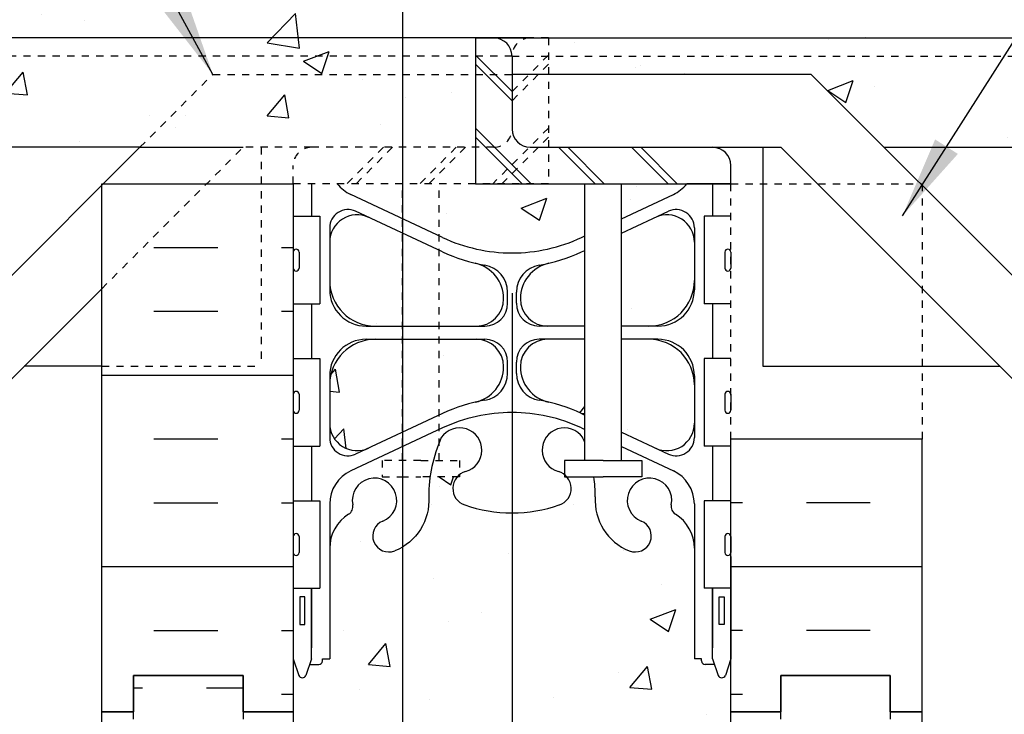
# Model space of a CAD drawing. Units: inches. Extents: x 99.4 to 157.3, y 159.2 to 230.7.
# Drawn here: x 119.9 to 133.4, y 202.4 to 211.9 of the extents above; entities that cross this region are included whole.
import ezdxf

# ---------------------------------------------------------------- set-up
doc = ezdxf.new("R2010")
doc.units = ezdxf.units.IN
doc.header["$LTSCALE"] = 0.5
doc.header["$MEASUREMENT"] = 0
doc.linetypes.add('DASHED2', pattern=[0.375, 0.25, -0.125])
doc.linetypes.add('HIDDEN2', pattern=[0.1875, 0.125, -0.0625])
for name, color, linetype in [('HATCH', 12, 'Continuous'), ('Hidden2', 12, 'HIDDEN2'), ('line25', 2, 'Continuous'), ('LINE3', 3, 'Continuous'), ('LINE50', 5, 'Continuous'), ('LINE9', 9, 'Continuous'), ('TEXT', 4, 'Continuous')]:
    doc.layers.add(name, color=color, linetype=linetype)
doc.styles.add('DIM', font='romans.shx', dxfattribs={"width": 0.7})
doc.dimstyles.new('ext_12', dxfattribs={"dimscale": 12, "dimtxt": 0.075, "dimasz": 0.09375, "dimexe": 0.09375, "dimexo": 0.0625, "dimgap": 0.0625, "dimtad": 1, "dimdec": 1, "dimzin": 2, "dimdsep": 46, "dimlunit": 4, "dimtxsty": 'DIM', "dimcen": 0.09, "dimdle": 0.09375, "dimclrt": 4, "dimadec": 0, "dimazin": 0, "dimtfac": 1, "dimtdec": 1, "dimtmove": 2, "dimatfit": 3, "dimfxl": 0, "dimfrac": 2, "dimtolj": 1, "dimtzin": 0, "dimarcsym": 0})

msp = doc.modelspace()

# ---------------------------------------------------------------- hatches: boundary and pattern name
at = {"layer": 'HATCH'}
h = msp.add_hatch(dxfattribs=at)
h.set_pattern_fill('AR-CONC', color=256, scale=0.5, style=0)
h.set_pattern_definition([(50, (123.2854, 210.584), (3.5863, -0.31376), [0.375, -4.125]), (355, (123.2854, 210.584), (-0.69376, 3.76096), [0.3, -3.3]), (100.451, (123.5843, 210.5578), (2.89255, 3.4472), [0.3187, -3.5057]), (46.184, (123.2854, 211.584), (5.3362, -0.8276), [0.5625, -6.1875]), (96.636, (123.73, 211.515), (4.6733, 4.8706), [0.47805, -5.25856]), (351.184, (123.2854, 211.584), (4.6733, 4.8706), [0.45, -4.95]), (21, (123.7854, 211.334), (2.98454, -2.0131), [0.375, -4.125]), (326, (123.7854, 211.334), (1.21658, 3.62575), [0.3, -3.3]), (71.451, (124.034, 211.166), (4.2011, 1.61265), [0.3187, -3.5057]), (37.5, (123.2854, 210.5839), (0.0608, 1.66447), [0, -3.26, 0, -3.35, 0, -3.3125]), (7.5, (123.2854, 210.5839), (1.31535, 1.97206), [0, -1.91, 0, -3.185, 0, -1.2625]), (327.5, (122.1704, 210.5839), (2.669112, -0.112774), [0, -1.25, 0, -3.9, 0, -5.175]), (317.5, (121.6704, 210.584), (2.91593, 0.50052), [0, -1.625, 0, -2.59, 0, -3.675])])
h.paths.add_polyline_path([(125.145, 211.156), (122.543, 211.156), (121.543, 210.156), (122.957, 210.156), (123.895, 210.156), (125.145, 210.156)], flags=17)
h.paths.add_polyline_path([(126.145, 211.156), (125.145, 211.156), (125.145, 210.156), (126.145, 210.156)])
h.paths.add_polyline_path([(129.645, 229.415), (127.645, 229.415), (126.645, 230.415), (126.645, 228.415), (126.645, 226.548, -0.082755), (127.293, 226.44, -0.735593), (127.281, 225.982, 0.955472), (127.419, 225.389), (127.438, 225.393, 0.223253), (127.639, 225.558, 0.053157), (127.805, 226.172, -0.24438), (128.253, 226.693, -1), (128.416, 226.284, 2.182095), (128.827, 226.071, -0.601435), (128.946, 226.176, 0.10046), (129.34, 226.119), (129.445, 226.119), (129.445, 226.189), (129.397, 226.189, -0.414214), (129.335, 226.252), (129.335, 226.319, -0.317837), (129.501, 226.555, 0.082415), (129.645, 226.634)])
h.paths.add_polyline_path([(126.645, 228.415), (125.645, 229.415), (125.145, 229.415), (125.145, 226.639, -0.201719), (125.485, 226.172, 0.053157), (125.651, 225.558, 0.223253), (125.851, 225.393), (125.871, 225.389, 0.955472), (126.009, 225.982, -0.735593), (125.996, 226.44, -0.082755), (126.645, 226.548)])
h.paths.add_polyline_path([(125.145, 229.415), (123.645, 229.415), (123.645, 226.634, 0.082415), (123.788, 226.555, -0.317837), (123.955, 226.319), (123.955, 226.252, -0.414214), (123.892, 226.189), (123.845, 226.189), (123.845, 226.119), (123.95, 226.119, 0.10046), (124.343, 226.176, -0.601435), (124.463, 226.071, 2.182095), (124.873, 226.284, -1), (125.036, 226.693, -0.040657), (125.145, 226.639)])
h.paths.add_polyline_path([(129.145, 219.687), (129.245, 219.687), (129.245, 219.717, -0.414214), (129.295, 219.767), (129.421, 219.767), (129.47, 219.917, -0.6), (129.57, 219.917), (129.645, 219.687), (129.645, 220.415), (129.645, 222.504, 0.064398), (129.535, 222.57), (129.445, 222.57), (129.445, 222.612, -0.249069), (129.335, 222.819), (129.335, 222.887, -0.414214), (129.397, 222.949), (129.445, 222.949), (129.445, 223.019), (129.34, 223.019, 0.10046), (128.946, 222.962, -0.601435), (128.827, 223.067, 2.182095), (128.416, 222.854, -1), (128.253, 222.445, -0.24438), (127.805, 222.966, 0.053157), (127.639, 223.58, 0.223253), (127.438, 223.745), (127.419, 223.749, 0.955472), (127.281, 223.156, -0.735593), (127.293, 222.698, -0.082755), (126.645, 222.59), (126.645, 217.687, -0.082755), (127.293, 217.578, -0.735593), (127.281, 217.12, 1.422913), (127.614, 216.653, 0.10488), (127.786, 217.465, -0.325306), (128.253, 218.207, -1), (128.416, 217.799, 2.127293), (128.829, 217.574, -0.31131), (128.886, 217.704, 0.258958), (129.145, 218.171)])
h.paths.add_polyline_path([(127.551, 216.827, -1), (127.176, 216.827, -1)], flags=16)
h.paths.add_polyline_path([(126.645, 222.59, -0.082755), (125.996, 222.698, -0.735593), (126.009, 223.156, 0.955472), (125.871, 223.749), (125.851, 223.745, 0.223253), (125.651, 223.58, 0.053157), (125.485, 222.966, -0.201719), (125.145, 222.499), (125.145, 218.153, -0.280934), (125.503, 217.465, 0.10488), (125.675, 216.653, 1.422913), (126.009, 217.12, -0.735593), (125.996, 217.578, -0.082755), (126.645, 217.687)])
h.paths.add_polyline_path([(125.145, 222.499, -0.040657), (125.036, 222.445, -1), (124.873, 222.854, 2.182095), (124.463, 223.067, -0.601435), (124.343, 222.962, 0.10046), (123.95, 223.019), (123.845, 223.019), (123.845, 222.949), (123.892, 222.949, -0.414214), (123.955, 222.887), (123.955, 222.819, -0.249069), (123.845, 222.612), (123.845, 222.57), (123.755, 222.57, 0.064398), (123.645, 222.504), (123.645, 220.415), (123.645, 219.687), (123.72, 219.917, -0.6), (123.82, 219.917), (123.869, 219.767), (123.995, 219.767, -0.414214), (124.045, 219.717), (124.045, 219.687), (124.145, 219.687), (124.145, 218.171, 0.258958), (124.404, 217.704, -0.31131), (124.46, 217.574, 2.127293), (124.873, 217.799, -1), (125.036, 218.207, -0.040657), (125.145, 218.153)])
h.paths.add_polyline_path([(127.598, 213.91, 0.093369), (126.792, 214.118, 0.016332), (126.645, 214.122), (126.645, 212.991, -0.310988), (126.911, 212.892, -0.520567), (126.974, 212.955, -0.520567), (127.393, 212.955, -0.520567), (127.732, 212.955, -0.520567), (128.056, 212.916, -0.520567), (128.372, 212.916, -0.520567), (128.72, 212.916, -0.520567), (129.012, 212.916, -0.542707), (129.143, 212.906, 0.270973), (128.857, 213.321)])
h.paths.add_polyline_path([(126.645, 214.122, 0.109869), (125.691, 213.91), (125.145, 213.655), (125.145, 212.97, -0.129892), (125.237, 212.892, -0.520567), (125.663, 212.892, -0.520567), (125.932, 212.892, -0.520567), (126.256, 212.892, -0.520567), (126.5, 212.892, -0.180378), (126.645, 212.991)])
h.paths.add_polyline_path([(128.52, 215.127), (127.135, 215.127, 0.413582), (126.76, 214.752, 0.350119), (127.148, 214.264, -0.053094), (127.598, 214.109), (128.611, 213.635, 0.549071), (129.145, 213.975), (129.145, 214.502, 0.414214)])
h.paths.add_polyline_path([(129.145, 215.932), (129.145, 216.458, 0.549071), (128.611, 216.798), (127.598, 216.324, -0.053094), (127.148, 216.169, 0.350119), (126.76, 215.681, 0.413582), (127.135, 215.307), (128.52, 215.307, 0.414214)])
h.paths.add_polyline_path([(126.142, 216.169, -0.053094), (125.691, 216.324), (125.145, 216.58), (125.145, 215.307), (126.155, 215.307, 0.085652), (126.28, 215.328, 0.316711), (126.53, 215.681, 0.350119)])
h.paths.add_polyline_path([(125.145, 216.58), (124.679, 216.798, 0.549071), (124.145, 216.458), (124.145, 215.932, 0.414214), (124.77, 215.307), (125.145, 215.307)])
h.paths.add_polyline_path([(125.145, 215.127), (124.77, 215.127, 0.414214), (124.145, 214.502), (124.145, 213.975, 0.549071), (124.679, 213.635), (125.145, 213.853)])
h.paths.add_polyline_path([(126.53, 214.752, 0.413582), (126.155, 215.127), (125.145, 215.127), (125.145, 213.853), (125.691, 214.109, -0.053094), (126.142, 214.264, 0.350119)])
h.paths.add_polyline_path([(125.145, 213.655), (124.433, 213.321, 0.270973), (124.146, 212.906, -0.486686), (124.447, 212.9, -0.520567), (124.708, 212.892, -0.520567), (124.85, 212.892, -0.365931), (125.145, 212.97)])
h.paths.add_polyline_path([(129.145, 206.899, 0.414214), (128.52, 207.524), (128.145, 207.524), (128.145, 206.251), (128.611, 206.033, 0.549071), (129.145, 206.372)])
h.paths.add_polyline_path([(127.645, 207.524), (127.135, 207.524, 0.413582), (126.76, 207.15, 0.350119), (127.148, 206.662, -0.053094), (127.598, 206.506), (127.645, 206.485)])
h.paths.add_polyline_path([(127.645, 208.743), (127.598, 208.722, -0.053094), (127.148, 208.566, 0.350119), (126.76, 208.078, 0.413582), (127.135, 207.704), (127.645, 207.704)])
h.paths.add_polyline_path([(129.145, 208.856, 0.549071), (128.611, 209.195), (128.145, 208.977), (128.145, 207.704), (128.52, 207.704, 0.414214), (129.145, 208.329)])
h.paths.add_polyline_path([(127.645, 209.656), (126.145, 209.656), (125.645, 209.656), (125.645, 208.942), (125.691, 208.92, 0.109869), (126.645, 208.708, 0.109869), (127.598, 208.92), (127.645, 208.942)])
h.paths.add_polyline_path([(129.04, 209.656), (128.145, 209.656), (128.145, 209.176), (128.857, 209.509, 0.118993)])
h.paths.add_polyline_path([(125.645, 209.656), (125.145, 209.656), (125.145, 209.176), (125.645, 208.942)])
h.paths.add_polyline_path([(125.145, 209.656), (124.25, 209.656, 0.118993), (124.433, 209.509), (125.145, 209.176)])
h.paths.add_polyline_path([(125.145, 208.977), (124.679, 209.195, 0.549071), (124.145, 208.856), (124.145, 208.329, 0.414214), (124.77, 207.704), (125.145, 207.704)])
h.paths.add_polyline_path([(126.142, 208.566, -0.053094), (125.691, 208.722), (125.645, 208.743), (125.645, 207.704), (126.155, 207.704, 0.413582), (126.53, 208.078, 0.350119)])
h.paths.add_polyline_path([(125.145, 207.524), (124.77, 207.524, 0.414214), (124.145, 206.899), (124.145, 206.372, 0.549071), (124.679, 206.033), (125.145, 206.251)])
h.paths.add_polyline_path([(126.53, 207.15, 0.413582), (126.155, 207.524), (125.645, 207.524), (125.645, 206.485), (125.691, 206.506, -0.053094), (126.142, 206.662, 0.350119)])
h.paths.add_polyline_path([(129.645, 202.415), (129.645, 203.144), (129.57, 202.914, -0.6), (129.47, 202.914), (129.421, 203.064), (129.295, 203.064, -0.414214), (129.245, 203.114), (129.245, 203.144), (129.145, 203.144), (129.145, 204.659, 0.258958), (128.886, 205.126, -0.31131), (128.829, 205.256, 2.127293), (128.416, 205.032, -1), (128.253, 204.623, -0.325306), (127.786, 205.365, 0.034052), (127.768, 205.637), (127.396, 205.637, -0.53267), (127.293, 205.252, -0.082755), (126.645, 205.144), (126.645, 200.241, -0.082755), (127.293, 200.133, -0.735593), (127.281, 199.675, 0.955472), (127.419, 199.081), (127.438, 199.085, 0.223253), (127.639, 199.25, 0.053157), (127.805, 199.864, -0.24438), (128.253, 200.385, -1), (128.416, 199.977, 2.182095), (128.827, 199.764, -0.601435), (128.946, 199.869, 0.10046), (129.34, 199.811), (129.445, 199.811), (129.445, 199.881), (129.397, 199.881, -0.414214), (129.335, 199.944), (129.335, 200.011, -0.249069), (129.445, 200.219), (129.445, 200.26), (129.535, 200.26, 0.064398), (129.645, 200.326)])
h.paths.add_polyline_path([(126.645, 205.144, -0.082755), (125.996, 205.252, -0.53267), (125.893, 205.637), (125.522, 205.637, 0.034052), (125.503, 205.365, -0.280934), (125.145, 204.677), (125.145, 200.331, -0.201719), (125.485, 199.864, 0.053157), (125.651, 199.25, 0.223253), (125.851, 199.085), (125.871, 199.081, 0.955472), (126.009, 199.675, -0.735593), (125.996, 200.133, -0.082755), (126.645, 200.241)])
h.paths.add_polyline_path([(126.114, 199.381, -1), (125.739, 199.381, -1)], flags=16)
h.paths.add_polyline_path([(125.145, 204.677, -0.040657), (125.036, 204.623, -1), (124.873, 205.032, 2.127293), (124.46, 205.256, -0.31131), (124.404, 205.126, 0.258958), (124.145, 204.659), (124.145, 203.144), (124.045, 203.144), (124.045, 203.114, -0.414214), (123.995, 203.064), (123.869, 203.064), (123.82, 202.914, -0.6), (123.72, 202.914), (123.645, 203.144), (123.645, 202.415), (123.645, 200.326, 0.064398), (123.755, 200.26), (123.845, 200.26), (123.845, 200.219, -0.249069), (123.955, 200.011), (123.955, 199.944, -0.414214), (123.892, 199.881), (123.845, 199.881), (123.845, 199.811), (123.95, 199.811, 0.10046), (124.343, 199.869, -0.601435), (124.463, 199.764, 2.182095), (124.873, 199.977, -1), (125.036, 200.385, -0.040657), (125.145, 200.331)])
h.paths.add_polyline_path([(129.645, 196.197, 0.082415), (129.501, 196.276, -0.317837), (129.335, 196.511), (129.335, 196.579, -0.414214), (129.397, 196.641), (129.445, 196.641), (129.445, 196.711), (129.34, 196.711, 0.10046), (128.946, 196.654, -0.601435), (128.827, 196.759, 2.182095), (128.416, 196.546, -1), (128.253, 196.138, -0.24438), (127.805, 196.659, 0.053157), (127.639, 197.273, 0.223253), (127.438, 197.437), (127.419, 197.442, 0.955472), (127.281, 196.848, -0.735593), (127.293, 196.39, -0.082755), (126.645, 196.282), (126.645, 190.548, -0.082755), (127.293, 190.44, -0.735593), (127.281, 189.982, 0.955472), (127.419, 189.389), (127.438, 189.393, 0.223253), (127.639, 189.558, 0.053157), (127.805, 190.172, -0.24438), (128.253, 190.693, -1), (128.416, 190.284, 2.182095), (128.827, 190.071, -0.601435), (128.946, 190.176, 0.10046), (129.34, 190.119), (129.445, 190.119), (129.445, 190.189), (129.397, 190.189, -0.414214), (129.335, 190.252), (129.335, 190.319, -0.317837), (129.501, 190.555, 0.082415), (129.645, 190.634)])
h.paths.add_polyline_path([(126.645, 196.282, -0.082755), (125.996, 196.39, -0.735593), (126.009, 196.848, 0.955472), (125.871, 197.442), (125.851, 197.437, 0.223253), (125.651, 197.273, 0.053157), (125.485, 196.659, -0.201719), (125.145, 196.192), (125.145, 190.639, -0.201719), (125.485, 190.172, 0.053157), (125.651, 189.558, 0.223253), (125.851, 189.393), (125.871, 189.389, 0.955472), (126.009, 189.982, -0.735593), (125.996, 190.44, -0.082755), (126.645, 190.548)])
h.paths.add_polyline_path([(125.145, 196.192, -0.040657), (125.036, 196.138, -1), (124.873, 196.546, 2.182095), (124.463, 196.759, -0.601435), (124.343, 196.654, 0.10046), (123.95, 196.711), (123.845, 196.711), (123.845, 196.641), (123.892, 196.641, -0.414214), (123.955, 196.579), (123.955, 196.511, -0.317837), (123.788, 196.276, 0.082415), (123.645, 196.197), (123.645, 190.634, 0.082415), (123.788, 190.555, -0.317837), (123.955, 190.319), (123.955, 190.252, -0.414214), (123.892, 190.189), (123.845, 190.189), (123.845, 190.119), (123.95, 190.119, 0.10046), (124.343, 190.176, -0.601435), (124.463, 190.071, 2.182095), (124.873, 190.284, -1), (125.036, 190.693, -0.040657), (125.145, 190.639)])
h.paths.add_polyline_path([(129.645, 186.504, 0.064398), (129.535, 186.57), (129.445, 186.57), (129.445, 186.612, -0.249069), (129.335, 186.819), (129.335, 186.887, -0.414214), (129.397, 186.949), (129.445, 186.949), (129.445, 187.019), (129.34, 187.019, 0.10046), (128.946, 186.962, -0.601435), (128.827, 187.067, 2.182095), (128.416, 186.854, -1), (128.253, 186.445, -0.24438), (127.805, 186.966, 0.053157), (127.639, 187.58, 1.553132), (127.281, 187.156, -0.735593), (127.293, 186.698, -0.082755), (126.645, 186.59), (126.645, 185.415), (127.645, 184.415), (129.645, 184.415)])
h.paths.add_polyline_path([(126.645, 185.415), (126.645, 186.59, -0.082755), (125.996, 186.698, -0.735593), (126.009, 187.156, 1.553132), (125.651, 187.58, 0.053157), (125.485, 186.966, -0.24438), (125.036, 186.445, -1), (124.873, 186.854, 2.182095), (124.463, 187.067, -0.601435), (124.343, 186.962, 0.10046), (123.95, 187.019), (123.845, 187.019), (123.845, 186.949), (123.892, 186.949, -0.414214), (123.955, 186.887), (123.955, 186.819, -0.249069), (123.845, 186.612), (123.845, 186.57), (123.755, 186.57, 0.064398), (123.645, 186.504), (123.645, 184.415), (125.645, 184.415), (126.645, 183.415)])
h.paths.add_polyline_path([(156.329, 211.406), (156.329, 211.656), (127.145, 211.656), (127.145, 211.406)])
h.paths.add_polyline_path([(156.329, 210.156), (156.329, 211.406), (127.145, 211.406), (127.145, 211.156), (130.746, 211.156), (131.746, 210.156)])
edge = h.paths.add_edge_path()
edge.add_line((156.329, 211.656), (156.329, 212.906))
edge.add_line((156.329, 212.906), (129.143, 212.906))
edge.add_arc((129.074, 212.868), 0.0787, 28.6535, 142.6096)
edge.add_arc((128.866, 212.814), 0.178, 35, 145)
edge.add_arc((128.546, 212.794), 0.212, 35, 145)
edge.add_arc((128.214, 212.805), 0.193, 35, 145)
edge.add_arc((127.881, 212.822), 0.199, 28.0471, 138.0471)
edge.add_arc((127.563, 212.836), 0.207, 35, 145)
edge.add_arc((127.184, 212.809), 0.255, 35, 145)
edge.add_arc((126.965, 212.902), 0.0545, 80, 190)
edge.add_arc((126.706, 212.748), 0.251, 35, 145)
edge.add_arc((126.378, 212.806), 0.149, 35, 145)
edge.add_arc((126.094, 212.779), 0.198, 35, 145)
edge.add_arc((125.798, 212.798), 0.164, 35, 145)
edge.add_arc((125.45, 212.743), 0.26, 35, 145)
edge.add_arc((125.043, 212.757), 0.236, 35, 64.6034)
edge.add_line((125.145, 212.97), (125.145, 211.656))
edge.add_line((125.145, 211.656), (156.329, 211.656))
h.paths.add_polyline_path([(100.42, 211.406), (100.42, 210.156), (121.543, 210.156), (122.543, 211.156), (125.145, 211.156), (125.145, 211.406)])
h.paths.add_polyline_path([(100.42, 212.156), (100.42, 211.656), (125.145, 211.656), (125.145, 212.156)])
edge = h.paths.add_edge_path()
edge.add_line((100.42, 212.906), (100.42, 212.156))
edge.add_line((100.42, 212.156), (125.145, 212.156))
edge.add_line((125.145, 212.156), (125.145, 212.97))
edge.add_arc((125.043, 212.757), 0.236, 64.6034, 145)
edge.add_arc((124.779, 212.842), 0.0868, 35, 145)
edge.add_arc((124.575, 212.805), 0.159, 33.2641, 143.2641)
edge.add_arc((124.294, 212.785), 0.191, 37.0033, 140.8095)
edge.add_line((124.146, 212.906), (100.42, 212.906))
h.paths.add_polyline_path([(100.42, 211.656), (100.42, 211.406), (125.145, 211.406), (125.145, 211.656)])
h = msp.add_hatch(dxfattribs=at)
h.set_pattern_fill('INSUL', color=256, scale=7, style=0)
h.set_pattern_definition([(0, (-2802.5168, -194.5942), (0, 2.625), []), (0, (-2802.5168, -193.7192), (0, 2.625), [0.875, -0.875]), (0, (-2802.5168, -192.8442), (0, 2.625), [0.875, -0.875])])
h.paths.add_polyline_path([(123.645, 209.656), (121.02, 209.656), (121.02, 202.415), (121.457, 202.415), (121.457, 202.915), (122.957, 202.915), (122.957, 202.415), (123.645, 202.415)])
h.paths.add_polyline_path([(121.02, 212.906), (123.645, 212.906), (123.645, 220.415), (122.957, 220.415), (122.957, 220.915), (121.457, 220.915), (121.457, 220.415), (121.02, 220.415)])
h = msp.add_hatch(dxfattribs=at)
h.set_pattern_fill('INSUL', color=256, scale=7, style=0)
h.set_pattern_definition([(0, (131.2025, 191.3696), (0, 2.625), []), (0, (131.2025, 192.2446), (0, 2.625), [0.875, -0.875]), (0, (131.2025, 193.1196), (0, 2.625), [0.875, -0.875])])
h.paths.add_polyline_path([(132.27, 195.656), (129.645, 195.656), (129.645, 190.478, -0.268005), (129.635, 190.495), (129.635, 190.309), (129.635, 190.309, 0.267096), (129.645, 190.292), (129.645, 184.415), (130.332, 184.415), (130.332, 184.915), (131.832, 184.915), (131.832, 184.415), (132.27, 184.415)])
h.paths.add_polyline_path([(132.27, 202.415), (131.832, 202.415), (131.832, 201.915), (130.332, 201.915), (130.332, 202.415), (129.645, 202.415), (129.645, 196.504, -0.268005), (129.635, 196.521), (129.635, 196.335), (129.635, 196.335, 0.267556), (129.645, 196.318), (129.645, 196.156), (132.27, 196.156)])
h.paths.add_polyline_path([(123.645, 195.656), (121.02, 195.656), (121.02, 184.415), (121.457, 184.415), (121.457, 184.915), (122.957, 184.915), (122.957, 184.415), (123.645, 184.415)])
h.paths.add_polyline_path([(121.02, 196.156), (123.645, 196.156), (123.645, 202.415), (122.957, 202.415), (122.957, 202.915), (121.457, 202.915), (121.457, 202.415), (121.02, 202.415)])

# ---------------------------------------------------------------- linework, layer by layer
for p, q in [((126.145, 211.42), (126.645, 210.92)), ((126.145, 211.295), (126.645, 210.795)), ((126.145, 210.42), (126.909, 209.656)), ((126.145, 210.295), (126.784, 209.656)), ((127.284, 210.156), (127.784, 209.656)), ((127.409, 210.156), (127.909, 209.656)), ((128.284, 210.156), (128.784, 209.656)), ((128.409, 210.156), (128.909, 209.656)), ((129.806, 206.156), (129.645, 206.156)), ((131.556, 206.156), (130.681, 206.156)), ((129.806, 205.281), (129.645, 205.281)), ((131.556, 205.281), (130.681, 205.281)), ((132.27, 204.406), (129.645, 204.406)), ((129.806, 203.531), (129.645, 203.531)), ((131.556, 203.531), (130.681, 203.531)), ((129.806, 202.656), (129.645, 202.656))]:
    msp.add_line(p, q, dxfattribs=at)
at = {"layer": 'Hidden2'}
for p, q in [((127.145, 211.656), (126.895, 211.656)), ((127.145, 211.656), (127.145, 209.656)), ((127.145, 211.42), (126.645, 210.92)), ((126.645, 211.406), (126.645, 210.406)), ((127.145, 211.295), (126.645, 210.795)), ((121.543, 210.156), (122.543, 211.156)), ((122.543, 211.156), (126.645, 211.156)), ((127.145, 210.42), (126.381, 209.656)), ((127.145, 210.295), (126.506, 209.656)), ((121.02, 208.218), (122.957, 210.156)), ((123.895, 210.156), (122.957, 210.156)), ((123.207, 210.156), (123.207, 207.156)), ((126.395, 210.156), (123.895, 210.156)), ((124.881, 210.156), (124.381, 209.656)), ((125.006, 210.156), (124.506, 209.656)), ((125.881, 210.156), (125.381, 209.656)), ((126.006, 210.156), (125.506, 209.656)), ((123.645, 209.656), (123.645, 209.906)), ((127.145, 209.656), (123.645, 209.656)), ((125.145, 205.864), (125.145, 209.656)), ((125.645, 205.864), (125.645, 209.656)), ((129.645, 206.156), (129.645, 209.656)), ((129.645, 209.656), (132.27, 209.656)), ((132.27, 209.656), (132.27, 206.156)), ((121.02, 207.156), (123.207, 207.156))]:
    msp.add_line(p, q, dxfattribs=at)
at = {"layer": 'Hidden2', "linetype": 'HIDDEN2'}
for q in [(100.42, 211.406), (156.329, 211.406)]:
    msp.add_line((126.645, 211.406), q, dxfattribs=at)
at = {"layer": 'Hidden2'}
for points in [[(125.395, 205.864), (124.866, 205.864), (124.866, 205.637), (125.126, 205.637)], [(125.395, 205.864), (125.923, 205.864), (125.923, 205.637), (125.395, 205.637)], [(125.126, 205.637), (125.395, 205.637)]]:
    msp.add_lwpolyline(points, dxfattribs=at)
for centre, start, end in [((126.895, 211.406), 90, 180), ((126.395, 210.406), 270, 0), ((123.895, 209.906), 90, 180)]:
    msp.add_arc(centre, 0.25, start, end, dxfattribs=at)
at = {"layer": 'line25'}
for p, q in [((126.145, 211.656), (126.145, 209.656)), ((126.145, 211.656), (126.395, 211.656)), ((126.645, 211.406), (126.645, 210.406)), ((126.895, 210.156), (129.395, 210.156)), ((129.645, 209.656), (129.645, 209.906)), ((123.645, 209.656), (123.645, 202.415)), ((126.145, 209.656), (129.645, 209.656)), ((127.645, 205.864), (127.645, 209.656)), ((128.145, 205.864), (128.145, 209.656)), ((129.645, 209.656), (129.04, 209.656)), ((123.645, 209.21), (124.01, 209.21)), ((124.01, 209.21), (124.01, 208.01)), ((129.645, 209.21), (129.28, 209.21)), ((129.28, 209.21), (129.28, 208.01)), ((123.645, 208.01), (124.01, 208.01)), ((129.645, 208.01), (129.28, 208.01)), ((123.645, 207.26), (124.01, 207.26)), ((124.01, 207.26), (124.01, 206.06)), ((129.28, 207.26), (129.28, 206.06)), ((129.645, 207.26), (129.28, 207.26)), ((129.645, 202.415), (129.645, 206.156)), ((132.27, 206.156), (129.645, 206.156)), ((123.645, 206.06), (124.01, 206.06)), ((129.645, 206.06), (129.28, 206.06)), ((123.645, 205.31), (124.01, 205.31)), ((124.01, 205.31), (124.01, 204.11)), ((129.645, 205.31), (129.28, 205.31)), ((129.28, 205.31), (129.28, 204.11)), ((123.645, 204.11), (124.01, 204.11)), ((129.645, 204.11), (129.28, 204.11)), ((123.645, 202.415), (123.645, 184.415)), ((129.645, 184.415), (129.645, 202.415))]:
    msp.add_line(p, q, dxfattribs=at)
for points in [[(127.895, 205.864), (127.366, 205.864), (127.366, 205.637), (127.895, 205.637)], [(127.895, 205.864), (128.423, 205.864), (128.423, 205.637), (128.164, 205.637)], [(128.164, 205.637), (127.895, 205.637)]]:
    msp.add_lwpolyline(points, dxfattribs=at)
for centre, start, end in [((126.395, 211.406), 0, 90), ((126.895, 210.406), 180, 270), ((129.395, 209.906), 0, 90)]:
    msp.add_arc(centre, 0.25, start, end, dxfattribs=at)
at = {"layer": 'LINE3'}
for p, q in [((125.145, 229.415), (125.145, 185.371)), ((126.645, 208.156), (126.645, 183.426))]:
    msp.add_line(p, q, dxfattribs=at)
at = {"layer": 'LINE50'}
for p, q in [((121.02, 202.415), (121.02, 209.656)), ((121.02, 209.656), (123.645, 209.656)), ((132.27, 202.415), (132.27, 206.156)), ((121.02, 184.415), (121.02, 202.415)), ((132.27, 196.156), (132.27, 202.415))]:
    msp.add_line(p, q, dxfattribs=at)
for points in [[(121.02, 202.415), (121.457, 202.415), (121.457, 202.915), (122.957, 202.915), (122.957, 202.415), (123.645, 202.415)], [(123.645, 202.415), (122.957, 202.415), (122.957, 202.915), (121.457, 202.915), (121.457, 202.415), (121.02, 202.415)], [(132.27, 202.415), (131.832, 202.415), (131.832, 202.915), (130.332, 202.915), (130.332, 202.415), (129.645, 202.415)], [(129.645, 202.415), (130.332, 202.415), (130.332, 202.915), (131.832, 202.915), (131.832, 202.415), (132.27, 202.415)]]:
    msp.add_lwpolyline(points, dxfattribs=at)
at = {"layer": 'LINE9'}
for p, q in [((126.895, 211.656), (100.42, 211.656)), ((126.395, 211.656), (156.329, 211.656)), ((130.746, 211.156), (126.645, 211.156)), ((130.746, 211.156), (143.371, 198.531)), ((121.543, 210.156), (100.42, 210.156)), ((121.543, 210.156), (109.918, 198.531)), ((121.543, 210.156), (122.957, 210.156)), ((129.395, 210.156), (130.332, 210.156)), ((130.082, 210.156), (130.082, 207.156)), ((130.332, 210.156), (141.957, 198.531)), ((131.746, 210.156), (156.329, 210.156)), ((125.691, 208.92), (124.433, 209.509)), ((128.145, 209.176), (128.857, 209.509)), ((125.691, 208.722), (124.501, 209.279)), ((128.145, 208.977), (128.789, 209.279)), ((124.145, 209.052), (124.145, 208.204)), ((129.145, 209.052), (129.145, 208.204)), ((127.598, 208.92), (127.645, 208.942)), ((123.645, 208.72), (123.645, 208.5)), ((123.685, 208.76), (123.685, 208.76)), ((123.725, 208.72), (123.725, 208.5)), ((127.598, 208.722), (127.645, 208.743)), ((129.565, 208.72), (129.565, 208.5)), ((129.605, 208.76), (129.605, 208.76)), ((129.645, 208.72), (129.645, 208.5)), ((123.645, 208.665), (123.645, 208.665)), ((129.645, 208.665), (129.645, 208.665)), ((123.645, 208.555), (123.645, 208.555)), ((123.685, 208.46), (123.685, 208.46)), ((129.605, 208.46), (129.605, 208.46)), ((129.645, 208.555), (129.645, 208.555)), ((121.02, 208.218), (111.332, 198.531)), ((126.585, 208.017), (126.585, 208.171)), ((126.705, 208.017), (126.705, 208.171)), ((124.645, 207.704), (126.272, 207.704)), ((127.645, 207.704), (127.017, 207.704)), ((128.645, 207.704), (128.145, 207.704)), ((124.645, 207.524), (126.272, 207.524)), ((127.645, 207.524), (127.017, 207.524)), ((128.645, 207.524), (128.145, 207.524)), ((121.02, 207.156), (119.957, 207.156)), ((126.53, 207.149), (126.53, 207.149)), ((126.585, 207.057), (126.585, 207.212)), ((126.705, 207.057), (126.705, 207.212)), ((126.76, 207.149), (126.76, 207.149)), ((130.082, 207.156), (133.332, 207.156)), ((124.145, 207.024), (124.145, 206.176)), ((129.145, 207.024), (129.145, 206.176)), ((123.645, 206.77), (123.645, 206.55)), ((123.645, 206.715), (123.645, 206.715)), ((123.725, 206.77), (123.725, 206.55)), ((129.565, 206.77), (129.565, 206.55)), ((129.645, 206.77), (129.645, 206.55)), ((129.645, 206.715), (129.645, 206.715)), ((123.645, 206.605), (123.645, 206.605)), ((129.645, 206.605), (129.645, 206.605)), ((123.685, 206.51), (123.685, 206.51)), ((125.691, 206.506), (124.501, 205.949)), ((127.598, 206.506), (127.645, 206.485)), ((129.605, 206.51), (129.605, 206.51)), ((125.691, 206.308), (124.433, 205.719)), ((127.598, 206.308), (127.645, 206.286)), ((128.145, 206.251), (128.789, 205.949)), ((128.145, 206.052), (128.857, 205.719)), ((124.145, 205.266), (124.145, 203.144)), ((129.145, 205.266), (129.145, 203.144)), ((123.645, 204.82), (123.645, 204.6)), ((123.685, 204.86), (123.685, 204.86)), ((123.725, 204.82), (123.725, 204.6)), ((129.565, 204.82), (129.565, 204.6)), ((129.605, 204.86), (129.605, 204.86)), ((129.645, 204.82), (129.645, 204.6)), ((123.645, 204.765), (123.645, 204.765)), ((129.645, 204.765), (129.645, 204.765)), ((123.645, 204.655), (123.645, 204.655)), ((123.685, 204.56), (123.685, 204.56)), ((129.605, 204.56), (129.605, 204.56)), ((129.645, 204.655), (129.645, 204.655)), ((123.895, 203.144), (123.895, 204.11)), ((129.395, 203.144), (129.395, 204.11)), ((123.645, 203.144), (123.72, 202.914)), ((123.895, 203.144), (123.82, 202.914)), ((123.869, 203.064), (123.995, 203.064)), ((124.045, 203.114), (124.045, 203.144)), ((124.045, 203.144), (124.145, 203.144)), ((124.045, 203.114), (124.045, 203.114)), ((129.245, 203.144), (129.145, 203.144)), ((129.245, 203.114), (129.245, 203.144)), ((129.245, 203.114), (129.245, 203.114)), ((129.421, 203.064), (129.295, 203.064)), ((129.395, 203.144), (129.47, 202.914)), ((129.645, 203.144), (129.57, 202.914))]:
    msp.add_line(p, q, dxfattribs=at)
for points in [[(123.645, 209.656), (123.645, 203.144)], [(123.895, 209.656), (123.895, 209.21)], [(129.395, 209.656), (129.395, 209.21)], [(123.895, 208.01), (123.895, 207.26)], [(129.395, 208.01), (129.395, 207.26)], [(123.895, 206.06), (123.895, 205.31)], [(129.395, 206.06), (129.395, 205.31)], [(129.645, 204.544), (129.645, 203.144)], [(123.895, 204.11), (123.895, 203.294)], [(129.395, 204.11), (129.395, 203.294)]]:
    msp.add_lwpolyline(points, dxfattribs=at)
for points in [[(125.503, 205.365, -0.325312), (125.036, 204.623)], [(127.786, 205.365, 0.325312), (128.253, 204.623)]]:
    msp.add_lwpolyline(points, format="xyb", dxfattribs=at)
for points in [[(123.805, 203.994), (123.735, 203.994), (123.735, 203.614), (123.805, 203.614)], [(129.485, 203.994), (129.555, 203.994), (129.555, 203.614), (129.485, 203.614)]]:
    msp.add_lwpolyline(points, close=True, dxfattribs=at)
at = {"layer": 'LINE9', "linetype": 'DASHED2', "ltscale": 0.15}
for points in [[(122.957, 202.415), (122.957, 202.415), (122.957, 201.915), (121.457, 201.915), (121.457, 202.415), (121.457, 202.415)], [(131.832, 202.415), (131.832, 202.415), (131.832, 201.915), (130.332, 201.915), (130.332, 202.415), (130.332, 202.415)]]:
    msp.add_lwpolyline(points, dxfattribs=at)
at = {"layer": 'LINE9'}
for centre, radius, start, end in [((124.645, 209.962), 0.5, 217.7769, 244.9204), ((128.645, 209.962), 0.5, 295.0796, 322.2231), ((124.395, 209.052), 0.25, 64.9204, 180), ((128.895, 209.052), 0.25, 360, 115.0796), ((124.52, 208.856), 0.375, 64.9204, 180), ((128.77, 208.856), 0.375, 0, 115.0796), ((126.645, 210.958), 2.25, 244.9204, 270), ((126.645, 210.958), 2.25, 270, 295.0796), ((123.685, 208.72), 0.04, 90, 180), ((123.685, 208.72), 0.04, 0, 90), ((126.645, 210.76), 2.25, 244.9204, 260.4613), ((126.645, 210.76), 2.25, 279.5387, 295.0796), ((129.605, 208.72), 0.04, 90, 180), ((129.605, 208.72), 0.04, 360, 90), ((123.685, 208.5), 0.04, 180, 270), ((123.685, 208.5), 0.04, 270, 0), ((126.03, 208.079), 0.5, 0, 77.0773), ((126.21, 208.171), 0.375, 0, 80.4613), ((127.08, 208.171), 0.375, 99.5387, 180), ((127.26, 208.079), 0.5, 102.9227, 180), ((129.605, 208.5), 0.04, 180, 270), ((129.605, 208.5), 0.04, 270, 0), ((124.77, 208.329), 0.625, 180, 270), ((128.52, 208.329), 0.625, 270, 0), ((124.645, 208.204), 0.5, 180, 270), ((128.645, 208.204), 0.5, 270, 360), ((126.155, 208.079), 0.375, 270, 0), ((127.135, 208.079), 0.375, 180, 270), ((126.272, 208.017), 0.312, 270, 0), ((127.017, 208.017), 0.312, 180, 270), ((124.77, 206.899), 0.625, 90, 180), ((124.645, 207.024), 0.5, 90, 180), ((126.155, 207.149), 0.375, 0, 90), ((126.272, 207.212), 0.312, 0, 90), ((127.017, 207.212), 0.312, 90, 180), ((127.135, 207.149), 0.375, 90, 180), ((128.52, 206.899), 0.625, 360, 90), ((128.645, 207.024), 0.5, 360, 90), ((126.03, 207.149), 0.5, 282.9227, 0), ((127.26, 207.149), 0.5, 180, 257.0773), ((126.21, 207.057), 0.375, 279.5387, 0), ((127.08, 207.057), 0.375, 180, 260.4613), ((123.685, 206.77), 0.04, 90, 180), ((123.685, 206.77), 0.04, 0, 90), ((126.645, 204.469), 2.25, 99.5387, 115.0796), ((126.645, 204.469), 2.25, 64.9204, 80.4613), ((129.605, 206.77), 0.04, 90, 180), ((129.605, 206.77), 0.04, 360, 90), ((123.685, 206.55), 0.04, 180, 270), ((123.685, 206.55), 0.04, 270, 0), ((129.605, 206.55), 0.04, 180, 270), ((129.605, 206.55), 0.04, 270, 0), ((126.645, 204.27), 2.25, 90, 115.0796), ((126.645, 204.27), 2.25, 64.9204, 90), ((124.52, 206.372), 0.375, 180, 295.0796), ((125.926, 206.004), 0.305, 285.7253, 145.3297), ((127.363, 206.004), 0.305, 34.6703, 254.2747), ((128.77, 206.372), 0.375, 244.9204, 360), ((124.395, 206.176), 0.25, 180, 295.0796), ((127.503, 205.365), 2, 156.0362, 179.9854), ((125.786, 205.365), 2, 21.6982, 23.9638), ((128.895, 206.176), 0.25, 244.9204, 360), ((124.645, 205.266), 0.5, 115.0796, 180), ((124.76, 205.315), 0.305, 291.8037, 191.0944), ((126.074, 205.479), 0.24, 105.7253, 251.077), ((127.216, 205.479), 0.24, 288.923, 74.2747), ((125.786, 205.365), 2, 0.0146, 7.8156), ((128.53, 205.315), 0.305, 348.9056, 248.1963), ((128.645, 205.266), 0.5, 360, 64.9204), ((124.338, 205.232), 0.125, 301.9268, 11.0944), ((126.645, 207.144), 2, 251.077, 270), ((126.645, 207.144), 2, 270, 288.923), ((128.952, 205.232), 0.125, 168.9056, 238.0732), ((124.695, 204.659), 0.55, 121.9268, 180), ((128.595, 204.659), 0.55, 360, 58.0732), ((124.955, 204.828), 0.22, 111.8037, 291.8037), ((128.335, 204.828), 0.22, 248.1963, 68.1963), ((123.685, 204.82), 0.04, 90, 180), ((123.685, 204.82), 0.04, 0, 90), ((129.605, 204.82), 0.04, 90, 180), ((129.605, 204.82), 0.04, 360, 90), ((123.685, 204.6), 0.04, 180, 270), ((123.685, 204.6), 0.04, 270, 0), ((129.605, 204.6), 0.04, 180, 270), ((129.605, 204.6), 0.04, 270, 0), ((123.995, 203.114), 0.05, 270, 0), ((129.295, 203.114), 0.05, 180, 270), ((123.77, 202.941), 0.0567, 208.0725, 331.9275), ((129.52, 202.941), 0.0567, 208.0725, 331.9275)]:
    msp.add_arc(centre, radius, start, end, dxfattribs=at)

# ---------------------------------------------------------------- leaders
at = {"layer": 'TEXT'}
for points in [[(122.543, 211.156), (118.584, 218.415), (116.018, 218.415)], [(131.998, 209.216), (137.244, 217.451), (138.778, 217.451)]]:
    msp.add_leader(points, dimstyle='ext_12', override={"dimgap": 0.0625, "dimtad": 0}, dxfattribs=at)

doc.saveas('drawing.dxf')
